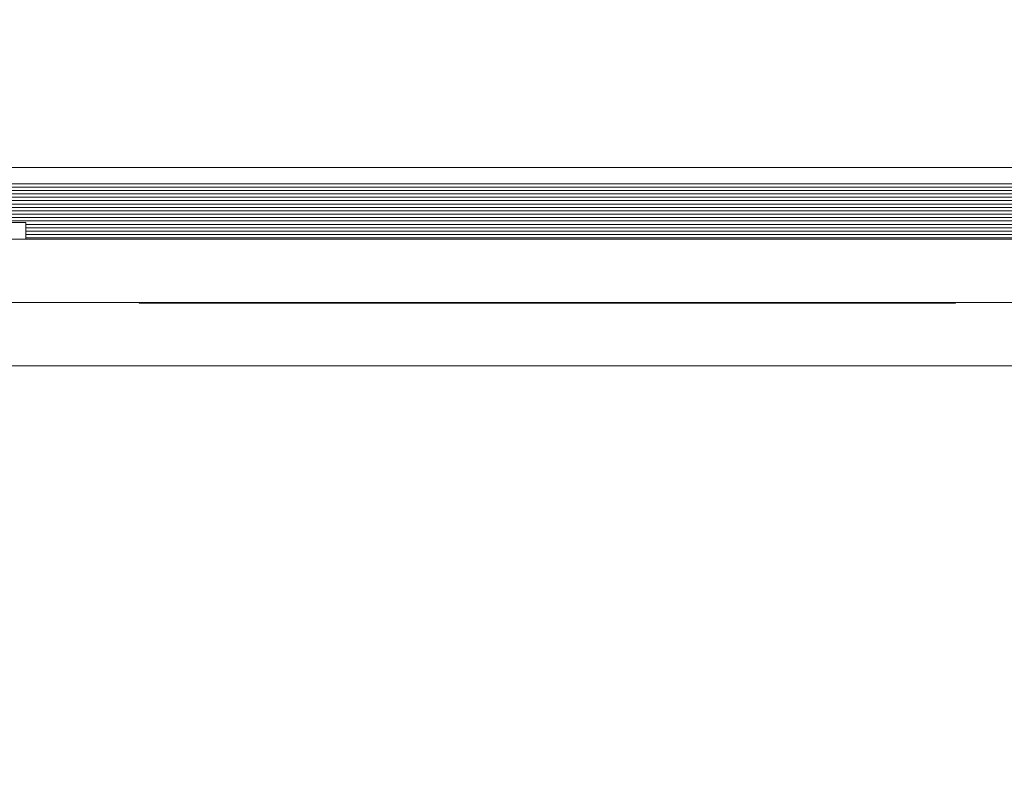
# Model space of a CAD drawing. Units: millimetres. Extents: x 3.5 to 14.1, y 4.5 to 14.9.
# Drawn here: x 10.3 to 10.5, y 9.4 to 9.6 of the extents above; entities that cross this region are included whole.
import ezdxf

# ---------------------------------------------------------------- set-up
doc = ezdxf.new("R2010")
doc.units = ezdxf.units.MM
doc.styles.add('SLDTEXTSTYLE0', font='TXT', dxfattribs={"width": 0.75})
doc.dimstyles.new('SLDDIMSTYLE2', dxfattribs={"dimtxt": 0.15875, "dimasz": 0.08, "dimexe": 0, "dimexo": 0.0625, "dimgap": 0.039688, "dimtad": 2, "dimdec": 0, "dimlfac": 100, "dimrnd": 1e-09, "dimzin": 12, "dimdsep": 46, "dimtxsty": 'SLDTEXTSTYLE0', "dimblk1": 'DOT', "dimblk2": 'DOT', "dimsah": 1, "dimcen": 0.09, "dimse1": 1, "dimse2": 1, "dimadec": 0, "dimazin": 3, "dimtfac": 1, "dimtdec": 0, "dimtofl": 0, "dimtmove": 0, "dimatfit": 3, "dimldrblk": 'DOT', "dimfxl": 0, "dimfrac": 2, "dimtolj": 1, "dimtzin": 12, "dimarcsym": 0})

# ---------------------------------------------------------------- blocks, each defined once
blk = doc.blocks.new('_DOT')
at = {"color": 0, "linetype": 'ByBlock', "lineweight": -2}
blk.add_line((-0.5, 0), (-1, 0), dxfattribs=at)
at = {"color": 0, "linetype": 'ByBlock', "const_width": 0.5}
blk.add_lwpolyline([(-0.25, 0, 1), (0.25, 0, 1)], format="xyb", close=True, dxfattribs=at)
blk = doc.blocks.new('_D_5')
at = {"color": 7, "linetype": 'Continuous', "lineweight": 0}
blk.add_line((12.03104, 14.66013), (5.39799, 14.66013), dxfattribs=at)
at = {"color": 7, "linetype": 'Continuous', "lineweight": 0, "xscale": 0.08, "yscale": 0.08, "rotation": 180.0000000000004}
blk.add_blockref('_DOT', (5.39799, 14.66013), dxfattribs=at)
at = {"color": 7, "linetype": 'Continuous', "lineweight": 0, "xscale": 0.08, "yscale": 0.08}
blk.add_blockref('_DOT', (12.03104, 14.66013), dxfattribs=at)
at = {"color": 7, "linetype": 'Continuous', "lineweight": 0, "insert": (8.53856, 14.86477), "char_height": 0.15875, "attachment_point": 1, "style": 'SLDTEXTSTYLE0'}
blk.add_mtext('663', dxfattribs=at)

msp = doc.modelspace()

# ---------------------------------------------------------------- linework, layer by layer
at = {"color": 7, "linetype": 'Continuous', "lineweight": 15}
for p, q in [((10.78799, 9.53826), (10.26414, 9.53826)), ((10.78872, 9.53441), (10.26342, 9.53441)), ((10.79003, 9.53202), (10.26211, 9.53202)), ((10.78951, 9.53281), (10.26263, 9.53281)), ((10.78907, 9.53362), (10.26307, 9.53362)), ((10.79249, 9.52961), (10.25965, 9.52961)), ((10.79147, 9.53042), (10.26067, 9.53042)), ((10.79069, 9.53121), (10.26145, 9.53121)), ((10.79162, 9.52882), (10.26052, 9.52882)), ((10.5193, 9.52801), (10.26258, 9.52801)), ((10.51858, 9.52722), (10.26414, 9.52722)), ((10.25457, 9.52526), (10.27357, 9.52526)), ((10.51798, 9.52641), (10.26549, 9.52641)), ((10.51751, 9.52562), (10.26557, 9.52562)), ((10.27357, 9.52126), (10.27357, 9.52526)), ((10.51712, 9.52481), (10.27357, 9.52481)), ((10.51683, 9.52402), (10.27357, 9.52402)), ((10.51549, 9.52321), (10.27357, 9.52321)), ((10.51549, 9.52242), (10.27357, 9.52242)), ((10.26684, 9.52126), (10.30884, 9.52126)), ((10.51549, 9.52161), (10.27357, 9.52161)), ((10.30884, 9.52126), (10.7433, 9.52126)), ((10.30884, 9.50626), (10.26684, 9.50626)), ((10.30036, 9.50626), (10.30036, 9.50616)), ((10.30396, 9.50616), (10.30036, 9.50616)), ((10.30396, 9.50616), (10.36127, 9.50616)), ((10.7433, 9.50626), (10.30884, 9.50626)), ((10.36127, 9.50616), (10.36127, 9.50626)), ((10.36127, 9.50616), (10.37321, 9.50616)), ((10.37321, 9.50616), (10.38359, 9.50616)), ((10.38359, 9.50616), (10.42502, 9.50616)), ((10.42502, 9.50616), (10.42502, 9.50626)), ((10.42502, 9.50616), (10.48705, 9.50616)), ((10.48705, 9.50616), (10.49378, 9.50616)), ((10.49378, 9.50616), (10.49378, 9.50626)), ((10.28692, 9.49126), (10.27024, 9.49126)), ((10.4156, 9.49126), (10.28692, 9.49126)), ((10.42838, 9.49126), (10.4156, 9.49126)), ((10.53256, 9.49126), (10.42838, 9.49126))]:
    msp.add_line(p, q, dxfattribs=at)

# ---------------------------------------------------------------- dimensions: what is measured, and where the dimension line sits
at = {"color": 7, "linetype": 'Continuous', "lineweight": 0}
dim = msp.add_linear_dim(base=(12.03104, 14.66013), p1=(5.39799, 11.92612), p2=(12.03104, 9.22662), dimstyle='SLDDIMSTYLE2', dxfattribs=at)
dim.commit()
dim.dimension.update_dxf_attribs({"geometry": '_D_5', "text_midpoint": (8.71451, 14.66013), "dimtype": 160})

doc.saveas('drawing.dxf')
